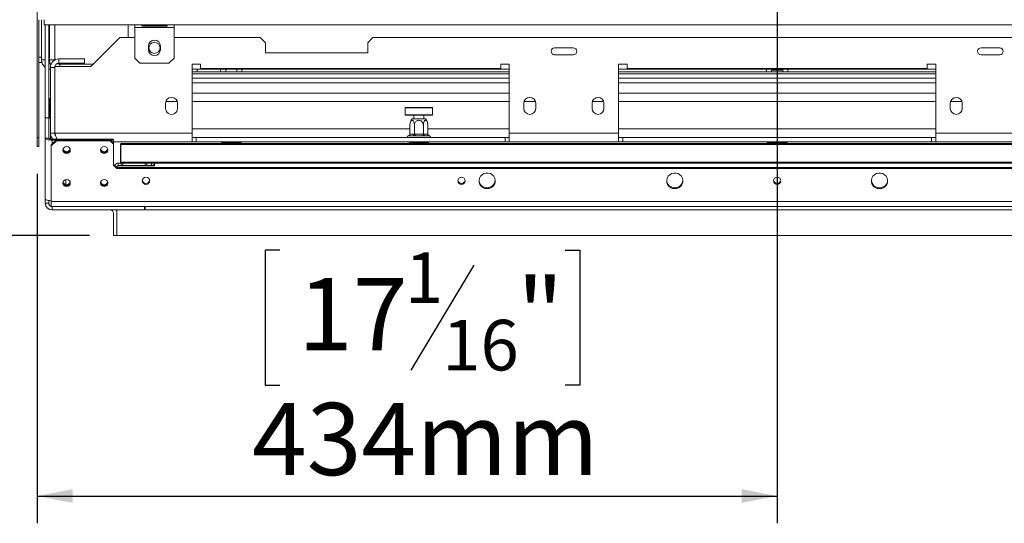
# Model space of a CAD drawing. Units: millimetres. Extents: x 83 to 2986, y 41 to 2421.
# Drawn here: x 423 to 856, y 353 to 574 of the extents above; entities that cross this region are included whole.
import ezdxf

# ---------------------------------------------------------------- set-up
doc = ezdxf.new("R2010")
doc.units = ezdxf.units.MM
doc.header["$LTSCALE"] = 12
doc.layers.add('FORMAT', color=7, linetype='Continuous')
doc.styles.add('SLDTEXTSTYLE1', font='TXT', dxfattribs={"width": 0.75})
doc.dimstyles.new('SLDDIMSTYLE0', dxfattribs={"dimtxt": 31.75, "dimasz": 15.6, "dimexe": 0, "dimexo": 0.0625, "dimgap": 7.9375, "dimtad": 1, "dimdec": 6, "dimlfac": 1.333333, "dimrnd": 1e-09, "dimzin": 12, "dimdsep": 46, "dimtxsty": 'SLDTEXTSTYLE1', "dimsah": 1, "dimcen": 0.09, "dimadec": 0, "dimazin": 3, "dimtfac": 1, "dimtdec": 0, "dimtofl": 0, "dimtmove": 0, "dimatfit": 3, "dimfxl": 0, "dimfrac": 2, "dimtolj": 1, "dimtzin": 12, "dimarcsym": 0})

# ---------------------------------------------------------------- blocks, each defined once
blk = doc.blocks.new('_D_3')
at = {"layer": 'FORMAT', "color": 7}
for p, q in [((744.5, 686.53), (384.84, 686.53)), ((396.84, 686.53), (396.84, 479.16)), ((288.8, 649.39), (288.8, 655.83)), ((288.8, 655.83), (348.07, 655.83)), ((348.07, 655.83), (348.07, 649.39)), ((295.34, 625.66), (341.52, 597.95)), ((288.8, 540.42), (288.8, 533.98)), ((348.07, 533.98), (348.07, 540.42)), ((288.8, 533.98), (348.07, 533.98)), ((454.25, 479.16), (384.84, 479.16))]:
    blk.add_line(p, q, dxfattribs=at)
for points in [[(396.84, 686.53), (393.84, 670.93), (399.84, 670.93)], [(396.84, 479.16), (399.84, 494.76), (393.84, 494.76)]]:
    blk.add_solid(points, dxfattribs=at)
at = {"layer": 'FORMAT', "color": 7, "attachment_point": 1, "rotation": 90, "style": 'SLDTEXTSTYLE1'}
for s, insert, char_height in [('276mm', (355.91, 520.03), 31.75), ('"', (301.01, 628.23), 31.75), ('8', (319.42, 611.81), 22.23), ('7', (289.78, 595.39), 22.23), ('10', (301.01, 548.47), 31.75)]:
    blk.add_mtext(s, dxfattribs=dict(at, insert=insert, char_height=char_height))
blk = doc.blocks.new('_D_4')
at = {"layer": 'FORMAT', "color": 7}
for p, q in [((756.5, 674.53), (756.5, 352.68)), ((431.23, 506.33), (431.23, 352.68)), ((537.86, 472.72), (531.42, 472.72)), ((531.42, 472.72), (531.42, 413.45)), ((663.25, 472.72), (669.69, 472.72)), ((669.69, 472.72), (669.69, 413.45)), ((623.1, 466.18), (595.4, 420)), ((531.42, 413.45), (537.86, 413.45)), ((669.69, 413.45), (663.25, 413.45)), ((431.23, 364.68), (756.5, 364.68))]:
    blk.add_line(p, q, dxfattribs=at)
for points in [[(431.23, 364.68), (446.83, 361.68), (446.83, 367.68)], [(756.5, 364.68), (740.9, 367.68), (740.9, 361.68)]]:
    blk.add_solid(points, dxfattribs=at)
at = {"layer": 'FORMAT', "color": 7, "attachment_point": 1, "style": 'SLDTEXTSTYLE1'}
for s, insert, char_height in [('1', (592.83, 471.74), 22.23), ('17', (545.91, 460.51), 31.75), ('"', (642.09, 460.51), 31.75), ('16', (609.25, 442.1), 22.225), ('434mm', (525.68, 405.61), 31.75)]:
    blk.add_mtext(s, dxfattribs=dict(at, insert=insert, char_height=char_height))

msp = doc.modelspace()

# ---------------------------------------------------------------- linework, layer by layer
at = {"color": 7, "linetype": 'Continuous', "lineweight": 15}
for p, q in [((431.2279625, 612.08372333), (431.2279625, 522.08372333)), ((431.9779625, 574.03730167), (431.9779625, 522.08372333)), ((433.06546232, 574.03730167), (433.06546232, 556.40924453)), ((434.2279625, 571.78730167), (434.2279625, 574.03730167)), ((434.2279625, 571.78730167), (1078.7779625, 571.78730167)), ((434.75296232, 571.78730167), (434.75296232, 530.90924453)), ((436.25296232, 571.78730167), (436.25296232, 530.90924453)), ((436.62796232, 571.78730167), (436.62796232, 556.40924453)), ((438.87796232, 571.78730167), (438.87796232, 556.40924453)), ((471.12796232, 571.78730167), (471.12796232, 566.15924453)), ((474.1279625, 570.66230167), (474.1279625, 571.78730167)), ((487.8154625, 571.68322472), (477.6904625, 571.68322472)), ((477.6904625, 571.60748127), (487.8154625, 571.60748127)), ((477.6904625, 571.13489147), (477.6904625, 571.60748127)), ((487.8154625, 571.60748127), (488.02185677, 571.65907602)), ((487.8154625, 571.13489147), (487.8154625, 571.60748127)), ((491.3779625, 571.78730167), (491.3779625, 570.66230167)), ((474.1279625, 570.66230167), (491.3779625, 570.66230167)), ((474.1279625, 570.66230167), (474.1279625, 557.16230167)), ((477.6904625, 571.13489147), (487.8154625, 571.13489147)), ((491.3779625, 557.16230167), (491.3779625, 570.66230167)), ((454.7029625, 553.40924453), (467.4529625, 566.15924453)), ((467.4529625, 566.15924453), (474.1279625, 566.15924453)), ((491.3779625, 566.15924453), (529.2529625, 566.15924453)), ((531.5029625, 563.90924453), (529.2529625, 566.15924453)), ((531.5029625, 563.90924453), (531.5029625, 559.40924453)), ((578.7529625, 566.15924453), (576.5029625, 563.90924453)), ((576.5029625, 559.40924453), (576.5029625, 563.90924453)), ((578.7529625, 566.15924453), (934.2529625, 566.15924453)), ((480.1279625, 562.41230167), (480.1279625, 560.91230167)), ((485.3779625, 560.91230167), (485.3779625, 562.41230167)), ((531.5029625, 559.40924453), (576.5029625, 559.40924453)), ((666.8779625, 561.65924453), (658.6279625, 561.65924453)), ((658.6279625, 558.65924453), (666.8779625, 558.65924453)), ((854.3779625, 561.65924453), (846.1279625, 561.65924453)), ((846.1279625, 558.65924453), (854.3779625, 558.65924453)), ((431.9779625, 557.53730167), (433.06546232, 557.53730167)), ((433.1029625, 555.28730167), (431.9779625, 555.28730167)), ((433.1029625, 555.85429387), (433.1029625, 555.28730167)), ((438.87796232, 556.40924453), (436.62796232, 556.40924453)), ((438.88213364, 556.28424439), (438.87796232, 556.40924453)), ((440.75296232, 554.53424453), (441.12796232, 554.53424453)), ((440.7529625, 554.90924453), (440.7529625, 556.78424453)), ((440.7529625, 556.78424453), (452.0029625, 556.78424453)), ((440.7529625, 554.90924453), (452.0029625, 554.90924453)), ((441.12796232, 554.53424453), (441.12796232, 553.40924453)), ((455.8279625, 554.53424453), (441.12796232, 554.53424453)), ((452.0029625, 556.78424453), (452.0029625, 554.90924453)), ((474.1279625, 557.16230167), (476.3779625, 554.91230167)), ((476.3779625, 554.91230167), (489.1279625, 554.91230167)), ((489.1279625, 554.91230167), (491.3779625, 557.16230167)), ((503.0029625, 554.53424453), (499.2529625, 554.53424453)), ((499.2529625, 554.53424453), (499.2529625, 524.15924453)), ((503.0029625, 552.65924453), (503.0029625, 554.53424453)), ((638.7529625, 554.53424453), (635.0029625, 554.53424453)), ((635.0029625, 554.53424453), (635.0029625, 552.65924453)), ((638.7529625, 524.15924453), (638.7529625, 554.53424453)), ((690.5029625, 554.53424453), (686.7529625, 554.53424453)), ((686.7529625, 554.53424453), (686.7529625, 524.15924453)), ((690.5029625, 552.65924453), (690.5029625, 554.53424453)), ((826.2529625, 554.53424453), (822.5029625, 554.53424453)), ((822.5029625, 554.53424453), (822.5029625, 552.65924453)), ((826.2529625, 524.15924453), (826.2529625, 554.53424453)), ((438.8779625, 553.03424453), (437.0029625, 553.03424453)), ((437.0029625, 524.15924453), (437.0029625, 553.03424453)), ((438.8779625, 524.15924453), (438.8779625, 553.03424453)), ((438.9529625, 552.69769153), (438.8779625, 552.73500982)), ((438.8779625, 552.28424453), (438.9529625, 552.28424453)), ((438.9529625, 553.40924453), (454.7029625, 553.40924453)), ((438.9529625, 524.15924453), (438.9529625, 553.40924453)), ((501.50296232, 551.15924453), (499.25296232, 551.15924453)), ((638.7529625, 552.28424453), (499.2529625, 552.28424453)), ((501.50296232, 552.28424453), (501.50296232, 551.15924453)), ((511.81546232, 551.15924453), (501.50296232, 551.15924453)), ((635.0029625, 552.65924453), (503.0029625, 552.65924453)), ((511.81546232, 551.15924453), (511.81546232, 552.28424453)), ((514.06546232, 551.15924453), (511.81546232, 551.15924453)), ((514.06546232, 552.28424453), (514.06546232, 551.15924453)), ((514.06546232, 551.15924453), (518.94046232, 551.15924453)), ((518.94046232, 551.15924453), (518.94046232, 552.28424453)), ((521.19046232, 551.15924453), (518.94046232, 551.15924453)), ((521.19046232, 552.28424453), (521.19046232, 551.15924453)), ((638.7529625, 551.15924453), (521.19046232, 551.15924453)), ((826.2529625, 552.28424453), (686.7529625, 552.28424453)), ((751.81546232, 551.15924453), (686.7529625, 551.15924453)), ((822.5029625, 552.65924453), (690.5029625, 552.65924453)), ((751.81546232, 551.15924453), (751.81546232, 552.28424453)), ((754.06546232, 551.15924453), (751.81546232, 551.15924453)), ((754.33789881, 551.90924453), (753.92447802, 551.90924453)), ((754.06546232, 551.90924453), (754.06546232, 551.15924453)), ((754.06546232, 551.15924453), (758.94046232, 551.15924453)), ((754.33789881, 551.90924453), (754.33789881, 552.28424453)), ((758.66802583, 551.90924453), (754.33789881, 551.90924453)), ((758.66802583, 551.90924453), (758.66802583, 552.28424453)), ((759.08144662, 551.90924453), (758.66802583, 551.90924453)), ((758.94046232, 551.15924453), (758.94046232, 551.90924453)), ((761.19046232, 551.15924453), (758.94046232, 551.15924453)), ((761.19046232, 552.28424453), (761.19046232, 551.15924453)), ((826.2529625, 551.15924453), (761.19046232, 551.15924453)), ((638.7529625, 546.28424453), (499.2529625, 546.28424453)), ((826.2529625, 546.28424453), (686.7529625, 546.28424453)), ((499.2529625, 541.78424453), (638.7529625, 541.78424453)), ((686.7529625, 541.78424453), (826.2529625, 541.78424453)), ((436.62796232, 539.36437155), (437.00296232, 539.36437155)), ((436.62796232, 537.19930804), (436.62796232, 539.36437155)), ((436.62796232, 532.86918102), (436.62796232, 537.19930804)), ((436.62796232, 537.19930804), (437.00296232, 537.19930804)), ((438.9529625, 540.08537976), (438.8779625, 540.06457468)), ((487.6279625, 537.28424453), (487.6279625, 535.03424453)), ((492.8779625, 535.03424453), (492.8779625, 537.28424453)), ((645.1279625, 537.28424453), (645.1279625, 535.03424453)), ((650.3779625, 535.03424453), (650.3779625, 537.28424453)), ((675.1279625, 537.28424453), (675.1279625, 535.03424453)), ((680.3779625, 535.03424453), (680.3779625, 537.28424453)), ((832.6279625, 537.28424453), (832.6279625, 535.03424453)), ((837.8779625, 535.03424453), (837.8779625, 537.28424453)), ((436.62796232, 532.86918102), (437.00296232, 532.86918102)), ((436.62796232, 530.70411751), (436.62796232, 532.86918102)), ((593.1529625, 535.48424453), (593.0029625, 535.33424453)), ((593.0029625, 535.33424453), (593.0029625, 532.18424453)), ((605.0029625, 535.33424453), (593.0029625, 535.33424453)), ((593.1529625, 535.48424453), (604.8529625, 535.48424453)), ((605.0029625, 535.33424453), (604.8529625, 535.48424453)), ((605.0029625, 532.18424453), (605.0029625, 535.33424453)), ((434.75296232, 530.90924453), (436.25296232, 530.90924453)), ((434.75296232, 521.90924453), (434.75296232, 530.90924453)), ((436.25296232, 530.90924453), (436.25296232, 521.90924453)), ((436.62796232, 530.70411751), (437.00296232, 530.70411751)), ((438.8779625, 530.00391438), (438.9529625, 529.9831093)), ((593.0029625, 532.18424453), (593.1529625, 532.03424453)), ((593.0029625, 532.18424453), (593.37394638, 532.18424453)), ((593.51467178, 532.03424453), (593.1529625, 532.03424453)), ((593.37394638, 532.18424453), (605.0029625, 532.18424453)), ((604.8529625, 532.03424453), (593.51467178, 532.03424453)), ((596.04765081, 530.53424453), (601.95827419, 530.53424453)), ((596.8279625, 532.03424453), (596.8279625, 530.53424453)), ((601.1779625, 530.53424453), (601.1779625, 532.03424453)), ((604.8529625, 532.03424453), (605.0029625, 532.18424453)), ((437.0029625, 524.15924453), (438.8779625, 524.15924453)), ((437.0029625, 521.5730287), (437.0029625, 524.15924453)), ((438.9529625, 524.15924453), (499.2529625, 524.15924453)), ((499.2529625, 520.40924453), (499.2529625, 524.15924453)), ((595.06254692, 523.78001947), (595.06254692, 527.60924453)), ((595.06254692, 523.78001947), (595.19272483, 523.78424453)), ((595.19272483, 523.78424453), (596.9025768, 523.78424453)), ((596.9025768, 523.78424453), (597.03275471, 523.78001947)), ((597.03275471, 523.78001947), (597.03275471, 527.60924453)), ((597.03275471, 523.78001947), (597.29311054, 523.78424453)), ((597.29311054, 523.78424453), (600.71281447, 523.78424453)), ((597.29311054, 523.78424453), (597.29311054, 523.03424453)), ((600.71281447, 523.78424453), (600.71281447, 523.03424453)), ((600.71281447, 523.78424453), (600.9731703, 523.78001947)), ((600.9731703, 523.78001947), (600.9731703, 527.60924453)), ((600.9731703, 523.78001947), (601.10334821, 523.78424453)), ((601.10334821, 523.78424453), (602.81320018, 523.78424453)), ((602.81320018, 523.78424453), (602.94337809, 523.78001947)), ((602.94337809, 523.78001947), (602.94337809, 527.60924453)), ((638.7529625, 524.15924453), (686.7529625, 524.15924453)), ((638.7529625, 524.15924453), (638.7529625, 520.40924453)), ((686.7529625, 520.40924453), (686.7529625, 524.15924453)), ((826.2529625, 524.15924453), (874.2529625, 524.15924453)), ((826.2529625, 524.15924453), (826.2529625, 520.40924453)), ((431.2279625, 522.08372333), (431.9779625, 522.08372333)), ((431.2279625, 518.33372333), (431.2279625, 522.08372333)), ((431.9779625, 522.08372333), (431.9779625, 518.33372333)), ((436.25296232, 521.90924453), (434.75296232, 521.90924453)), ((434.75296232, 495.22534483), (434.75296232, 521.90924453)), ((437.37796232, 518.98792104), (439.62796232, 521.16125415)), ((439.62796232, 520.77302558), (437.37796232, 518.59969247)), ((437.75296232, 521.52101596), (437.75296232, 521.1327874)), ((464.52796232, 521.52101596), (437.75296232, 521.52101596)), ((439.59849137, 521.1327874), (437.75296232, 521.1327874)), ((439.62796232, 521.16125415), (439.62796232, 520.77302558)), ((463.25296232, 521.16125415), (439.62796232, 521.16125415)), ((463.25296232, 520.77302558), (439.62796232, 520.77302558)), ((463.25296232, 520.77302558), (463.25296232, 521.16125415)), ((463.25296232, 521.16125415), (464.75296232, 519.71236541)), ((464.75296232, 519.32413684), (463.25296232, 520.77302558)), ((464.52796232, 521.1327874), (463.28243327, 521.1327874)), ((464.52796232, 521.1327874), (464.52796232, 521.52101596)), ((464.52796232, 521.52101596), (464.75296232, 521.30368265)), ((464.75296232, 520.91545409), (464.52796232, 521.1327874)), ((464.75296232, 521.30368265), (464.75296232, 520.91545409)), ((464.75296232, 519.71236541), (464.75296232, 520.91545409)), ((464.75296232, 520.40924453), (499.2529625, 520.40924453)), ((464.75296232, 519.71236541), (464.75296232, 519.32413684)), ((1044.80296232, 519.65924453), (468.20296232, 519.65924453)), ((501.1279625, 522.28424453), (499.2529625, 522.28424453)), ((499.2529625, 520.40924453), (501.1279625, 520.40924453)), ((501.1279625, 522.28424453), (501.1279625, 520.40924453)), ((636.8779625, 522.28424453), (501.1279625, 522.28424453)), ((636.8779625, 520.40924453), (501.1279625, 520.40924453)), ((512.17283548, 520.03424453), (512.17283548, 520.40924453)), ((514.33789899, 520.03424453), (512.17283548, 520.03424453)), ((514.33789899, 520.03424453), (514.33789899, 520.40924453)), ((518.66802601, 520.03424453), (514.33789899, 520.03424453)), ((518.66802601, 520.03424453), (518.66802601, 520.40924453)), ((520.83308952, 520.03424453), (518.66802601, 520.03424453)), ((520.83308952, 520.03424453), (520.83308952, 520.40924453)), ((596.25305774, 523.03424453), (594.54320578, 523.03424453)), ((594.67283548, 520.03424453), (594.67283548, 520.40924453)), ((596.83789899, 520.03424453), (594.67283548, 520.03424453)), ((596.83789899, 520.03424453), (596.83789899, 520.40924453)), ((601.16802601, 520.03424453), (596.83789899, 520.03424453)), ((600.71281447, 523.03424453), (597.29311054, 523.03424453)), ((601.16802601, 520.03424453), (601.16802601, 520.40924453)), ((603.33308952, 520.03424453), (601.16802601, 520.03424453)), ((603.46271923, 523.03424453), (601.75286726, 523.03424453)), ((603.33308952, 520.03424453), (603.33308952, 520.40924453)), ((636.8779625, 522.28424453), (636.8779625, 520.40924453)), ((638.7529625, 522.28424453), (636.8779625, 522.28424453)), ((636.8779625, 520.40924453), (638.7529625, 520.40924453)), ((638.7529625, 520.40924453), (686.7529625, 520.40924453)), ((686.7529625, 522.28424453), (688.6279625, 522.28424453)), ((686.7529625, 520.40924453), (688.6279625, 520.40924453)), ((688.6279625, 522.28424453), (688.6279625, 520.40924453)), ((824.3779625, 522.28424453), (688.6279625, 522.28424453)), ((824.3779625, 520.40924453), (688.6279625, 520.40924453)), ((752.17283548, 520.03424453), (752.17283548, 520.40924453)), ((754.33789899, 520.03424453), (752.17283548, 520.03424453)), ((754.33789899, 520.03424453), (754.33789899, 520.40924453)), ((758.66802601, 520.03424453), (754.33789899, 520.03424453)), ((758.66802601, 520.03424453), (758.66802601, 520.40924453)), ((760.83308952, 520.03424453), (758.66802601, 520.03424453)), ((760.83308952, 520.03424453), (760.83308952, 520.40924453)), ((824.3779625, 522.28424453), (824.3779625, 520.40924453)), ((824.3779625, 522.28424453), (826.2529625, 522.28424453)), ((824.3779625, 520.40924453), (826.2529625, 520.40924453)), ((826.2529625, 520.40924453), (874.2529625, 520.40924453)), ((431.9779625, 518.33372333), (431.2279625, 518.33372333)), ((437.37796232, 518.59969247), (437.37796232, 518.98792104)), ((437.37796232, 494.13479702), (437.37796232, 518.59969247)), ((464.75296232, 519.32413684), (464.75296232, 510.07257315)), ((467.75296232, 519.20924453), (467.75296232, 511.48424453)), ((467.97796232, 519.20924453), (467.75296232, 519.20924453)), ((1045.02796232, 519.20924453), (467.97796232, 519.20924453)), ((467.97796232, 519.20924453), (467.97796232, 511.48424453)), ((466.85296232, 511.03424453), (466.85296232, 509.90924453)), ((466.85296232, 511.03424453), (468.12796232, 511.03424453)), ((467.97796232, 511.48424453), (467.75296232, 511.48424453)), ((1045.02796232, 511.48424453), (467.97796232, 511.48424453)), ((468.12796232, 509.90924453), (468.12796232, 511.03424453)), ((468.12796232, 511.03424453), (468.20296232, 511.03424453)), ((1044.80296232, 511.03424453), (468.20296232, 511.03424453)), ((468.87796232, 511.03424453), (468.87796232, 509.90924453)), ((478.62796232, 509.90924453), (478.62796232, 511.03424453)), ((479.37796232, 511.03424453), (479.37796232, 509.90924453)), ((481.40296232, 509.90924453), (481.40296232, 511.03424453)), ((464.75296232, 510.46080172), (466.25296232, 509.01191298)), ((466.25296232, 508.62368441), (464.75296232, 510.07257315)), ((466.25296232, 509.01191298), (466.25296232, 509.30924453)), ((466.25296232, 509.01191298), (466.25296232, 508.62368441)), ((466.25296232, 509.01191298), (1046.75296232, 509.01191298)), ((466.25296232, 508.62368441), (1046.75296232, 508.62368441)), ((466.50894547, 509.80082607), (482.75296232, 509.80082607)), ((466.85296232, 509.90924453), (468.12796232, 509.90924453)), ((468.87796232, 509.90924453), (468.12796232, 509.90924453)), ((468.87796232, 509.90924453), (478.62796232, 509.90924453)), ((479.37796232, 509.90924453), (478.62796232, 509.90924453)), ((479.37796232, 509.90924453), (481.40296232, 509.90924453)), ((482.75296232, 509.80082607), (482.75296232, 510.56040795)), ((434.75296232, 493.40924453), (434.75296232, 495.22534483)), ((436.25296232, 493.40924453), (436.25296232, 494.55291323)), ((1075.62796232, 494.13479702), (437.37796232, 494.13479702)), ((437.37796232, 491.91125415), (437.37796232, 494.13479702)), ((436.25296232, 493.40924453), (434.75296232, 493.40924453)), ((1075.62796232, 491.91125415), (437.37796232, 491.91125415)), ((437.75296232, 491.90924453), (437.67534262, 491.91125415)), ((437.75296232, 491.90924453), (437.75296232, 490.40924453)), ((478.40296232, 491.90924453), (437.75296232, 491.90924453)), ((478.40296232, 490.40924453), (437.75296232, 490.40924453)), ((452.00296232, 491.91125415), (452.00296232, 491.90924453)), ((454.62796232, 491.91125415), (454.62796232, 491.90924453)), ((464.52796232, 491.90924453), (464.61120382, 491.91125415)), ((465.87796232, 491.90924453), (465.87796232, 491.91125415)), ((466.25296232, 491.90924453), (466.25296232, 491.91125415)), ((466.25296232, 479.16125415), (466.25296232, 490.40924453)), ((478.40296232, 490.40924453), (478.40296232, 491.90924453)), ((478.40296232, 491.90924453), (478.62796232, 491.90924453)), ((478.62796232, 490.40924453), (478.40296232, 490.40924453)), ((478.62796232, 491.90924453), (478.62796232, 490.40924453)), ((464.75296232, 479.15924453), (464.75296232, 488.90924453)), ((466.25296232, 479.15924453), (466.25296232, 488.90924453)), ((464.75296232, 479.15924453), (466.25296232, 479.15924453)), ((1046.75296232, 479.16125415), (466.25296232, 479.16125415)), ((466.25296232, 479.15924453), (1046.75296232, 479.15924453))]:
    msp.add_line(p, q, dxfattribs=at)
at = {"color": 8, "linetype": 'Continuous', "lineweight": 15}
for p, q in [((434.75296232, 556.40924453), (433.06546232, 556.40924453)), ((437.19046232, 554.32976894), (437.19046232, 554.2051811)), ((638.7529625, 550.22174453), (499.2529625, 550.22174453)), ((826.2529625, 550.22174453), (686.7529625, 550.22174453)), ((638.7529625, 548.34674453), (499.2529625, 548.34674453)), ((826.2529625, 548.34674453), (686.7529625, 548.34674453)), ((487.73738603, 538.03424453), (492.76853898, 538.03424453)), ((499.2529625, 538.03424453), (638.7529625, 538.03424453)), ((645.23738603, 538.03424453), (650.26853898, 538.03424453)), ((675.23738603, 538.03424453), (680.26853898, 538.03424453)), ((686.7529625, 538.03424453), (826.2529625, 538.03424453)), ((832.73738603, 538.03424453), (837.76853898, 538.03424453)), ((499.2529625, 526.03424453), (595.06254692, 526.03424453)), ((602.94337809, 526.03424453), (638.7529625, 526.03424453)), ((686.7529625, 526.03424453), (826.2529625, 526.03424453)), ((437.75296232, 519.35014323), (437.75296232, 521.1327874)), ((466.25296232, 509.30924453), (465.94514204, 509.30924453)), ((443.75296232, 501.57010215), (443.75296232, 503.76767027)), ((464.52796232, 491.90924453), (464.52796232, 491.91125415)), ((1034.37796232, 490.41125415), (478.62796232, 490.41125415))]:
    msp.add_line(p, q, dxfattribs=at)
at = {"color": 7, "linetype": 'Continuous', "lineweight": 15, "flags": 128}
for points in [[(436.25296232, 552.39219104), (436.38571474, 552.36350525), (437.0029625, 552.28850809)], [(434.75296232, 521.90924453), (434.81060648, 521.75776526), (434.98132372, 521.61210725), (435.25855348, 521.47786806), (435.63164198, 521.36020643), (436.08625162, 521.26364402), (436.60491202, 521.19189168), (437.16769135, 521.1477068), (437.75296232, 521.1327874)], [(444.12796232, 515.18415116), (444.74503935, 515.302713), (445.268172, 515.64034857), (445.61771807, 516.14565591), (445.74046232, 516.74170655), (445.61771807, 517.33775719), (445.268172, 517.84306453), (444.74503935, 518.1807001), (444.12796232, 518.29926194), (443.51088529, 518.1807001), (442.98775264, 517.84306453), (442.63820657, 517.33775719), (442.51546232, 516.74170655), (442.63820657, 516.14565591), (442.98775264, 515.64034857), (443.51088529, 515.302713), (444.12796232, 515.18415116)], [(460.62796232, 515.18415116), (461.24503935, 515.302713), (461.768172, 515.64034857), (462.11771807, 516.14565591), (462.24046232, 516.74170655), (462.11771807, 517.33775719), (461.768172, 517.84306453), (461.24503935, 518.1807001), (460.62796232, 518.29926194), (460.01088529, 518.1807001), (459.48775264, 517.84306453), (459.13820657, 517.33775719), (459.01546232, 516.74170655), (459.13820657, 516.14565591), (459.48775264, 515.64034857), (460.01088529, 515.302713), (460.62796232, 515.18415116)], [(629.00296232, 499.77614877), (629.96411332, 499.90375449), (630.85398014, 500.27710772), (631.60656544, 500.86851856), (632.16605341, 501.63412478), (632.49094938, 502.51714485), (632.55715731, 503.45208923), (632.35976686, 504.36961736), (631.91341756, 505.20168038), (631.25121312, 505.88656799), (630.4222662, 506.3734852), (629.48805601, 506.62631959), (628.51786863, 506.62631959), (627.58365844, 506.3734852), (626.75471152, 505.88656799), (626.09250708, 505.20168038), (625.64615779, 504.36961736), (625.44876733, 503.45208923), (625.51497526, 502.51714485), (625.83987123, 501.63412478), (626.3993592, 500.86851856), (627.1519445, 500.27710772), (628.04181132, 499.90375449), (629.00296232, 499.77614877)], [(711.50296232, 499.77614877), (712.46411332, 499.90375449), (713.35398014, 500.27710772), (714.10656544, 500.86851856), (714.66605341, 501.63412478), (714.99094938, 502.51714485), (715.05715731, 503.45208923), (714.85976686, 504.36961736), (714.41341756, 505.20168038), (713.75121312, 505.88656799), (712.9222662, 506.3734852), (711.98805601, 506.62631959), (711.01786863, 506.62631959), (710.08365844, 506.3734852), (709.25471152, 505.88656799), (708.59250708, 505.20168038), (708.14615779, 504.36961736), (707.94876733, 503.45208923), (708.01497526, 502.51714485), (708.33987123, 501.63412478), (708.8993592, 500.86851856), (709.6519445, 500.27710772), (710.54181132, 499.90375449), (711.50296232, 499.77614877)], [(801.50296232, 499.77614877), (802.46411332, 499.90375449), (803.35398014, 500.27710772), (804.10656544, 500.86851856), (804.66605341, 501.63412478), (804.99094938, 502.51714485), (805.05715731, 503.45208923), (804.85976686, 504.36961736), (804.41341756, 505.20168038), (803.75121312, 505.88656799), (802.9222662, 506.3734852), (801.98805601, 506.62631959), (801.01786863, 506.62631959), (800.08365844, 506.3734852), (799.25471152, 505.88656799), (798.59250708, 505.20168038), (798.14615779, 504.36961736), (797.94876733, 503.45208923), (798.01497526, 502.51714485), (798.33987123, 501.63412478), (798.8993592, 500.86851856), (799.6519445, 500.27710772), (800.54181132, 499.90375449), (801.50296232, 499.77614877)], [(444.12796232, 500.69526376), (444.74503935, 500.81382561), (445.268172, 501.15146117), (445.61771807, 501.65676851), (445.74046232, 502.25281916), (445.61771807, 502.8488698), (445.268172, 503.35417714), (444.74503935, 503.69181271), (444.12796232, 503.81037455), (443.51088529, 503.69181271), (442.98775264, 503.35417714), (442.63820657, 502.8488698), (442.51546232, 502.25281916), (442.63820657, 501.65676851), (442.98775264, 501.15146117), (443.51088529, 500.81382561), (444.12796232, 500.69526376)], [(460.62796232, 500.69526376), (461.24503935, 500.81382561), (461.768172, 501.15146117), (462.11771807, 501.65676851), (462.24046232, 502.25281916), (462.11771807, 502.8488698), (461.768172, 503.35417714), (461.24503935, 503.69181271), (460.62796232, 503.81037455), (460.01088529, 503.69181271), (459.48775264, 503.35417714), (459.13820657, 502.8488698), (459.01546232, 502.25281916), (459.13820657, 501.65676851), (459.48775264, 501.15146117), (460.01088529, 500.81382561), (460.62796232, 500.69526376)], [(479.00296232, 501.65970413), (479.62003936, 501.77826598), (480.14317201, 502.11590154), (480.49271807, 502.62120888), (480.61546232, 503.21725953), (480.49271807, 503.81331017), (480.14317201, 504.31861751), (479.62003936, 504.65625308), (479.00296232, 504.77481492), (478.38588529, 504.65625308), (477.86275264, 504.31861751), (477.51320657, 503.81331017), (477.39046232, 503.21725953), (477.51320657, 502.62120888), (477.86275264, 502.11590154), (478.38588529, 501.77826598), (479.00296232, 501.65970413)], [(617.75296232, 501.65970413), (618.37003936, 501.77826598), (618.89317201, 502.11590154), (619.24271807, 502.62120888), (619.36546232, 503.21725953), (619.24271807, 503.81331017), (618.89317201, 504.31861751), (618.37003936, 504.65625308), (617.75296232, 504.77481492), (617.13588529, 504.65625308), (616.61275264, 504.31861751), (616.26320657, 503.81331017), (616.14046232, 503.21725953), (616.26320657, 502.62120888), (616.61275264, 502.11590154), (617.13588529, 501.77826598), (617.75296232, 501.65970413)], [(756.50296232, 501.65970413), (757.12003935, 501.77826598), (757.643172, 502.11590154), (757.99271807, 502.62120888), (758.11546232, 503.21725953), (757.99271807, 503.81331017), (757.643172, 504.31861751), (757.12003935, 504.65625308), (756.50296232, 504.77481492), (755.88588529, 504.65625308), (755.36275264, 504.31861751), (755.01320657, 503.81331017), (754.89046232, 503.21725953), (755.01320657, 502.62120888), (755.36275264, 502.11590154), (755.88588529, 501.77826598), (756.50296232, 501.65970413)], [(437.37796232, 494.45497765), (437.16769135, 494.4638071), (436.60491202, 494.50799197), (436.08625162, 494.57974432), (435.63164198, 494.67630672), (435.25855348, 494.79396836), (434.98132372, 494.92820755), (434.81060648, 495.07386556), (434.75296232, 495.22534483)]]:
    msp.add_lwpolyline(points, dxfattribs=at)
at = {"color": 7, "linetype": 'Continuous', "lineweight": 15}
msp.add_circle((482.7529625, 561.65924453), 2.4375, dxfattribs=at)
for centre, radius, start, end in [((482.7529625, 562.41230167), 2.625, 0, 180), ((482.7529625, 560.91230167), 2.625, 180, 0), ((658.6279625, 560.15924453), 1.5, 90, 270), ((666.8779625, 560.15924453), 1.5, 270, 90), ((846.1279625, 560.15924453), 1.5, 90, 270), ((854.3779625, 560.15924453), 1.5, 270, 90), ((437.19046232, 556.40924453), 4.125, 180, 233.7784533802), ((437.19046232, 556.40924453), 1.875, 240.0000000002, 266.5299423958), ((440.75296232, 556.40924453), 4.125, 179.9999999998, 210.2726413189), ((440.7529625, 553.03424453), 3.75, 90, 180), ((440.7529625, 553.03424453), 1.875, 90, 180), ((440.75296232, 556.40924453), 1.875, 244.1580703325, 270), ((490.2529625, 537.28424453), 2.625, 0, 179.9999999999), ((647.7529625, 537.28424453), 2.625, 360, 180), ((677.7529625, 537.28424453), 2.625, 360, 180), ((835.2529625, 537.28424453), 2.625, 0, 180), ((490.2529625, 535.03424453), 2.625, 179.9999999999, 0.0000000001), ((647.7529625, 535.03424453), 2.625, 180.0000000001, 360), ((677.7529625, 535.03424453), 2.625, 180, 359.9999999999), ((835.2529625, 535.03424453), 2.625, 180, 0), ((599.89759767, 527.60924453), 4.83505076, 142.7742195961, 175.0951100223), ((598.10832733, 527.60924453), 4.83505076, 4.8482834218, 37.2257804039), ((594.48907919, 523.73736953), 0.70520526, 274.4019496522, 3.8112610495), ((599.89759767, 527.60924453), 4.83505076, 175.0951100223, 175.556424047), ((596.19893116, 523.73736953), 0.70520526, 274.4019496524, 3.8112610497), ((601.80699385, 523.73736953), 0.70520526, 176.1887389505, 265.5980503478), ((603.51684582, 523.73736953), 0.70520526, 176.1887389504, 265.5980503477), ((598.10832733, 527.60924453), 4.83505076, 3.4104704229, 4.8482834218), ((437.40308256, 523.26107613), 1.77488738, 229.6093080931, 281.3690545088), ((468.20296232, 519.20924453), 0.45, 90, 180), ((594.5029625, 522.47174453), 0.5625, 103.510995998, 199.4712206344), ((603.5029625, 522.47174453), 0.5625, 340.5287793656, 76.4835903487), ((444.10328666, 517.16386213), 1.59167369, 188.2383290196, 270.8882901673), ((444.10236399, 517.17765146), 1.55085255, 183.5285983687, 270.9457655539), ((444.12796232, 517.59231293), 1.58511961, 194.0273958524, 345.9726120902), ((444.15356064, 517.1776515), 1.55085259, 269.0542350306, 356.4713530082), ((444.15262559, 517.16389376), 1.59170512, 269.112173721, 351.7241846736), ((460.60328594, 517.1638603), 1.59167187, 188.2361559956, 270.8883170554), ((460.60236468, 517.17765323), 1.55085431, 183.5308046072, 270.9457390353), ((460.62796232, 517.59231231), 1.58511911, 194.026724533, 345.9732651989), ((460.65355997, 517.17765322), 1.5508543, 269.054260812, 356.4692080928), ((460.65262691, 517.16389038), 1.59170177, 269.1121242388, 351.728182922), ((466.85296232, 509.30924453), 1.725, 90, 157.4906828463), ((468.20296232, 511.48424453), 0.45, 180, 270), ((481.40296232, 511.63424453), 1.725, 270, 339.6455936019), ((466.85296232, 509.30924453), 0.6, 90, 180), ((444.10328627, 502.67497375), 1.59167272, 188.2371611413, 270.8883046182), ((444.10236412, 502.6887644), 1.55085289, 183.5290219926, 270.945760462), ((444.12796232, 503.10338267), 1.585085, 193.981626057, 346.018369532), ((444.15356051, 502.68876443), 1.55085292, 269.054239983, 356.4709409847), ((444.15263837, 502.67497375), 1.59167272, 269.1116953818, 351.7628388586), ((460.6032866, 502.6749746), 1.59167356, 188.2381662969, 270.8882921808), ((460.60236529, 502.68876741), 1.55085587, 183.5327653433, 270.9457154673), ((460.62796232, 503.10338282), 1.58508511, 193.9817830142, 346.0182166356), ((460.65355937, 502.68876735), 1.55085581, 269.0542836848, 356.4673051977), ((460.65263805, 502.67497458), 1.59167353, 269.1117074462, 351.7618638449), ((478.9782871, 503.63941624), 1.59167482, 188.239676118, 270.8882734988), ((479.02763757, 503.63941618), 1.59167476, 269.1117254801, 351.7604064063), ((617.72828625, 503.63941407), 1.59167266, 188.2370941582, 270.888305447), ((617.77763839, 503.63941407), 1.59167267, 269.1116946472, 351.7628982308), ((628.94295808, 503.67025689), 3.50639301, 184.234077201, 270.9805397326), ((629.06296656, 503.6702569), 3.50639302, 269.0194603465, 355.7659161842), ((711.44295809, 503.67025693), 3.50639305, 184.2341001016, 270.9805394587), ((711.56296655, 503.67025693), 3.50639305, 269.0194605413, 355.7658998982), ((756.47828637, 503.63941439), 1.59167298, 188.237477899, 270.8883006988), ((756.52763826, 503.63941441), 1.591673, 269.1116996053, 351.7624975309), ((801.44295809, 503.67025693), 3.50639305, 184.2341001017, 270.9805394587), ((801.56296655, 503.67025693), 3.50639305, 269.0194605413, 355.765899898), ((437.75296232, 493.40924453), 3, 180.0000000002, 270), ((437.75296232, 493.40924453), 1.5, 179.9999999996, 255.5224878143), ((463.25296232, 488.90924453), 1.5, 0, 90), ((463.25296232, 488.90924453), 3, 0, 30)]:
    msp.add_arc(centre, radius, start, end, dxfattribs=at)
for centre, start_param, end_param in [((468.20296232, 519.20924453), 0, 1.5707963268), ((468.20296232, 511.48424453), 1.5707963268, 3.1415926536)]:
    msp.add_ellipse(centre, major_axis=(0, 0.45), ratio=0.5, start_param=start_param, end_param=end_param, dxfattribs=at)
for points, knots in [([(477.6904625, 571.68322472), (477.60747042, 571.68040546), (477.46049499, 571.67541266), (477.29384698, 571.64567108), (477.20419217, 571.60498747), (477.158739, 571.56658922), (477.13264924, 571.51774778), (477.12505715, 571.46376498), (477.13369132, 571.40834193), (477.16163055, 571.35711944), (477.20753765, 571.30906711), (477.29791946, 571.24640731), (477.46099041, 571.18024016), (477.60772359, 571.15124249), (477.6904625, 571.13489147)], [0, 0, 0, 0, 0.1646058782, 0.2915099476, 0.3457846835, 0.3976684722, 0.4506903236, 0.5081694939, 0.5549016385, 0.600880945, 0.6492584234, 0.7027631257, 0.8323960807, 1, 1, 1, 1]), ([(487.8154625, 571.13489147), (487.89845459, 571.14107018), (488.04543001, 571.15201241), (488.21207802, 571.21084423), (488.30173284, 571.2772915), (488.347186, 571.33284613), (488.37327576, 571.39450819), (488.38086786, 571.45313443), (488.37223368, 571.5052905), (488.34429446, 571.54782765), (488.29838736, 571.58337049), (488.20800554, 571.6249994), (488.0449346, 571.66181716), (487.89820142, 571.67550597), (487.8154625, 571.68322472)], [0, 0, 0, 0, 0.1646058782, 0.2915099476, 0.3457846835, 0.3976684722, 0.4506903236, 0.5081694939, 0.5549016385, 0.600880945, 0.6492584234, 0.7027631257, 0.8323960807, 1, 1, 1, 1]), ([(597.03275471, 527.60924453), (597.02129961, 527.86160535), (596.99837386, 528.36666986), (596.81480455, 529.05319637), (596.53920251, 529.56607709), (596.20771039, 529.81901589), (595.88527264, 529.8112566), (595.59702898, 529.59654678), (595.34918478, 529.2023995), (595.15837159, 528.63533433), (595.0719107, 528.07091858), (595.06472695, 527.71672955), (595.06254692, 527.60924453)], [0, 0, 0, 0, 0.1157185426, 0.2315943078, 0.3492625834, 0.4554706957, 0.55000222, 0.6399909873, 0.7338655769, 0.8369387658, 0.9505161429, 1, 1, 1, 1]), ([(600.9731703, 527.60924453), (600.95026011, 527.86160535), (600.9044086, 528.36666986), (600.53726998, 529.05319637), (599.98606589, 529.56607709), (599.32308166, 529.81901589), (598.67820616, 529.8112566), (598.10171883, 529.59654678), (597.60603043, 529.2023995), (597.22440406, 528.63533433), (597.05148229, 528.07091858), (597.03711478, 527.71672955), (597.03275471, 527.60924453)], [0, 0, 0, 0, 0.1157185426, 0.2315943078, 0.3492625834, 0.4554706957, 0.55000222, 0.6399909873, 0.7338655769, 0.8369387658, 0.9505161429, 1, 1, 1, 1]), ([(602.94337809, 527.60924453), (602.93417503, 527.83441259), (602.91393006, 528.32973919), (602.73998089, 529.01967384), (602.46035451, 529.55330113), (602.17732275, 529.77631897), (601.90718193, 529.82463816), (601.64847428, 529.73122062), (601.3729293, 529.41486327), (601.15094724, 528.92291309), (601.0013647, 528.29982277), (600.98243151, 527.83608359), (600.9731703, 527.60924453)], [0, 0, 0, 0, 0.103373748, 0.2274024387, 0.3456813315, 0.4523152256, 0.4998294107, 0.5945142832, 0.689000775, 0.7871630184, 0.8958903136, 1, 1, 1, 1]), ([(438.09050237, 521.52101596), (438.08080286, 521.52996514), (437.98078643, 521.62224448), (437.81452792, 521.82346629), (437.59461534, 522.12479086), (437.40634237, 522.45312799), (437.20998466, 522.89339758), (437.04051825, 523.46304251), (437.01558235, 523.92529986), (437.0029625, 524.15924453)], [0, 0, 0, 0, 0.0135296616, 0.1395110515, 0.2663688248, 0.3959825433, 0.526551302, 0.7603914765, 1, 1, 1, 1]), ([(439.33632952, 522.93667615), (439.29665244, 522.98298643), (439.20010937, 523.09566955), (439.05086631, 523.35116677), (438.90856436, 523.71232304), (438.88823557, 524.00921268), (438.8779625, 524.15924453)], [0, 0, 0, 0, 0.1369953534, 0.3333399224, 0.6631063133, 1, 1, 1, 1]), ([(438.9529625, 524.15924453), (439.1029625, 523.66258298), (439.40130764, 522.67473923), (439.69965279, 521.90416565), (439.84799793, 521.52101596)], [0, 0, 0, 0, 0.5027733947, 1, 1, 1, 1]), ([(594.37163065, 523.01869809), (594.3731197, 523.01905781), (594.4076518, 523.02739996), (594.53394922, 523.06463271), (594.72702376, 523.16173308), (594.91446525, 523.33873243), (595.03808413, 523.54776784), (595.05438522, 523.70253166), (595.06254692, 523.78001947)], [0, 0, 0, 0, 0.0041615796, 0.0965099095, 0.3575047938, 0.5815074268, 0.7904673302, 1, 1, 1, 1]), ([(597.03275471, 523.78001947), (597.02867386, 523.70253166), (597.02052332, 523.54776784), (596.95871387, 523.33873243), (596.86499313, 523.16173308), (596.76845586, 523.06463271), (596.70530715, 523.02739996), (596.6880411, 523.01905781), (596.68729658, 523.01869809)], [0, 0, 0, 0, 0.2095326698, 0.4184925732, 0.6424952062, 0.9034900905, 0.9958384204, 1, 1, 1, 1]), ([(600.9731703, 523.78001947), (600.97725114, 523.70253166), (600.98540169, 523.54776784), (601.04721113, 523.33873243), (601.14093187, 523.16173308), (601.23746914, 523.06463271), (601.30061785, 523.02739996), (601.3178839, 523.01905781), (601.31862843, 523.01869809)], [0, 0, 0, 0, 0.2095326698, 0.4184925732, 0.6424952062, 0.9034900905, 0.9958384204, 1, 1, 1, 1]), ([(602.94337809, 523.78001947), (602.95153979, 523.70253166), (602.96784087, 523.54776784), (603.09145976, 523.33873243), (603.27890124, 523.16173308), (603.47197579, 523.06463271), (603.59827321, 523.02739996), (603.63280531, 523.01905781), (603.63429436, 523.01869809)], [0, 0, 0, 0, 0.2095326698, 0.4184925732, 0.6424952062, 0.9034900905, 0.9958384204, 1, 1, 1, 1]), ([(594.54320578, 523.03424453), (594.51248457, 523.03394616), (594.45099366, 523.03334896), (594.39809889, 523.02358428), (594.37163065, 523.01869809)], [0, 0, 0, 0, 0.4996057629, 1, 1, 1, 1]), ([(596.68729658, 523.01869809), (596.61343427, 523.02357799), (596.4655776, 523.03334652), (596.32393986, 523.03394502), (596.25305774, 523.03424453)], [0, 0, 0, 0, 0.4995534205, 1, 1, 1, 1]), ([(597.29311054, 523.03424453), (597.19162739, 523.03394616), (596.98850094, 523.03334896), (596.78775079, 523.02358428), (596.68729658, 523.01869809)], [0, 0, 0, 0, 0.4996057629, 1, 1, 1, 1]), ([(601.31862843, 523.01869809), (601.21834342, 523.02357799), (601.01759409, 523.03334652), (600.81446815, 523.03394502), (600.71281447, 523.03424453)], [0, 0, 0, 0, 0.4995534205, 1, 1, 1, 1]), ([(601.75286726, 523.03424453), (601.68210533, 523.03394616), (601.54046978, 523.03334896), (601.39261441, 523.02358428), (601.31862843, 523.01869809)], [0, 0, 0, 0, 0.4996057629, 1, 1, 1, 1]), ([(603.63429436, 523.01869809), (603.60787165, 523.02357799), (603.55497899, 523.03334652), (603.49349079, 523.03394502), (603.46271923, 523.03424453)], [0, 0, 0, 0, 0.49955342048, 1, 1, 1, 1])]:
    msp.add_open_spline(points, degree=3, knots=knots, dxfattribs=at)

# ---------------------------------------------------------------- dimensions: what is measured, and where the dimension line sits
at = {"layer": 'FORMAT', "color": 7}
for base, p1, p2, angle, picture, middle in [((396.8366596726, 479.161254151), (756.5029623202, 686.531915073), (466.2529623202, 479.161254151), 90, '_D_3', (396.8366596726, 594.903591998)), ((756.5029623202, 364.6828543491), (431.2279625024, 518.3337233312), (756.5029623202, 686.531915073), 0, '_D_4', (600.5556965768, 364.6828543491))]:
    dim = msp.add_linear_dim(base=base, p1=p1, p2=p2, angle=angle, dimstyle='SLDDIMSTYLE0', dxfattribs=at)
    dim.commit()
    dim.dimension.update_dxf_attribs({"geometry": picture, "text_midpoint": middle, "dimtype": 160})

doc.saveas('drawing.dxf')
